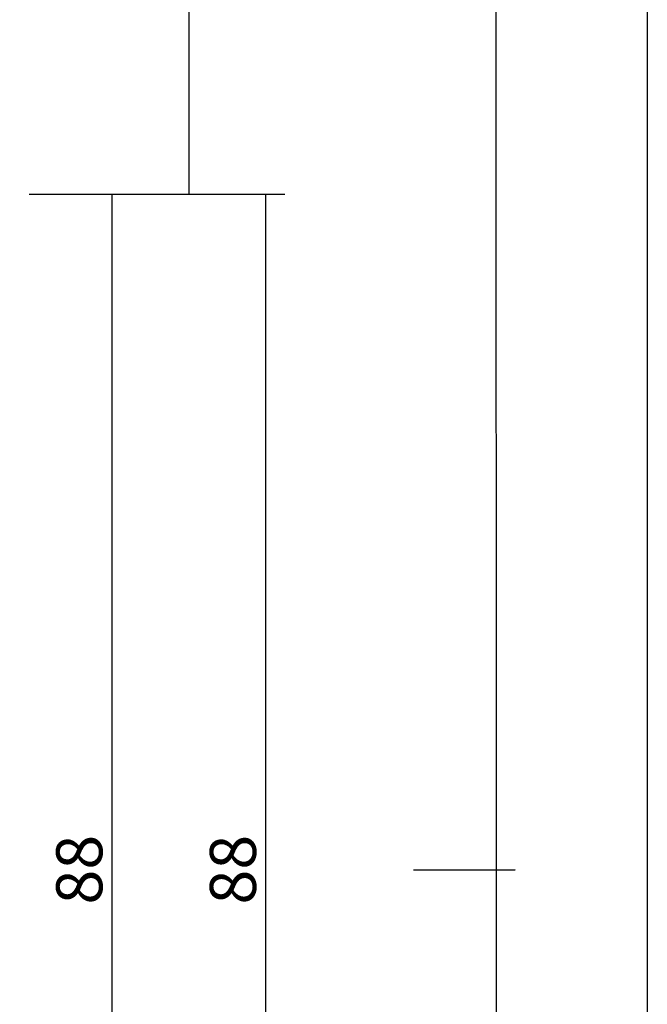
# Model space of a CAD drawing. Units: millimetres. Extents: x 0 to 1771, y -3121 to -50.
# Drawn here: x 1729 to 1770, y -1579 to -1515 of the extents above; entities that cross this region are included whole.
import ezdxf

# ---------------------------------------------------------------- set-up
doc = ezdxf.new("R2010")
doc.units = ezdxf.units.MM
doc.header["$PDMODE"] = 3
doc.header["$PDSIZE"] = -0.5
doc.layers.add('CrossSectionsDim', color=3, linetype='Continuous')
doc.styles.add('CrossSection', font='simplex.shx', dxfattribs={"height": 3})
doc.dimstyles.new('CrossSection', dxfattribs={"dimtxt": 3, "dimasz": 3, "dimexe": 1.25, "dimexo": 0.625, "dimtad": 1, "dimdec": 1, "dimtxsty": 'CrossSection', "dimblk": 'NONE', "dimcen": 2.5, "dimclrd": 256, "dimclre": 256, "dimadec": 0, "dimazin": 2, "dimtfac": 1, "dimtdec": 4, "dimtofl": 0, "dimtmove": 0, "dimatfit": 3, "dimfxl": 1, "dimtolj": 1, "dimtzin": 0, "dimarcsym": 0})

# ---------------------------------------------------------------- blocks, each defined once
blk = doc.blocks.new('*D92')
at = {"layer": 'CrossSectionsDim', "lineweight": -2}
for p, q in [((14.625, -509), (21.25, -508.999)), ((20, -508.999), (20.159, -1525.999)), ((14.784, -1526), (21.409, -1525.999))]:
    blk.add_line(p, q, dxfattribs=at)
at = {"layer": 'Defpoints', "color": 0}
for p in [(14, -509), (14.159, -1526), (20.159, -1525.999)]:
    blk.add_point(p, dxfattribs=at)
at = {"layer": 'CrossSectionsDim', "color": 0, "insert": (22.205, -1017.5), "char_height": 3, "attachment_point": 5, "rotation": 270.00897, "style": 'CrossSection'}
blk.add_mtext('\\A1;1017', dxfattribs=at)
blk = doc.blocks.new('_NONE')
blk = doc.blocks.new('*D93')
at = {"layer": 'CrossSectionsDim', "lineweight": -2}
for p, q in [((34.625, -370), (41.25, -369.999)), ((40, -369.999), (40.159, -1569.999)), ((34.784, -1570), (41.409, -1569.999))]:
    blk.add_line(p, q, dxfattribs=at)
at = {"layer": 'Defpoints', "color": 0}
for p in [(34, -370), (34.159, -1570), (40.159, -1569.999)]:
    blk.add_point(p, dxfattribs=at)
at = {"layer": 'CrossSectionsDim', "color": 0, "insert": (42.205, -970), "char_height": 3, "attachment_point": 5, "rotation": 270.0076, "style": 'CrossSection'}
blk.add_mtext('\\A1;1200', dxfattribs=at)
blk = doc.blocks.new('*D94')
at = {"layer": 'CrossSectionsDim', "lineweight": -2}
for p, q in [((44.625, -370), (51.25, -370)), ((50, -370), (50, -2470)), ((44.625, -2470), (51.25, -2470))]:
    blk.add_line(p, q, dxfattribs=at)
at = {"layer": 'Defpoints', "color": 0}
for p in [(44, -370), (44, -2470), (50, -2470)]:
    blk.add_point(p, dxfattribs=at)
at = {"layer": 'CrossSectionsDim', "color": 0, "insert": (47.875, -1420), "char_height": 3, "attachment_point": 5, "rotation": 90, "style": 'CrossSection'}
blk.add_mtext('\\A1;2100', dxfattribs=at)
blk = doc.blocks.new('*D100')
at = {"layer": 'CrossSectionsDim', "lineweight": -2}
for p, q in [((9.784, -1526), (16.409, -1526)), ((15.159, -1526), (15.159, -1614)), ((9.784, -1614), (16.409, -1614))]:
    blk.add_line(p, q, dxfattribs=at)
at = {"layer": 'Defpoints', "color": 0}
for p in [(9.159, -1526), (9.159, -1614), (15.159, -1614)]:
    blk.add_point(p, dxfattribs=at)
at = {"layer": 'CrossSectionsDim', "color": 0, "insert": (13.034, -1570), "char_height": 3, "attachment_point": 5, "rotation": 90, "style": 'CrossSection'}
blk.add_mtext('\\A1;88', dxfattribs=at)
blk = doc.blocks.new('*D101')
at = {"layer": 'CrossSectionsDim', "lineweight": -2}
for p, q in [((19.784, -1526), (26.409, -1526)), ((25.159, -1526), (25.159, -1614)), ((19.784, -1614), (26.409, -1614))]:
    blk.add_line(p, q, dxfattribs=at)
at = {"layer": 'Defpoints', "color": 0}
for p in [(19.159, -1526), (19.159, -1614), (25.159, -1614)]:
    blk.add_point(p, dxfattribs=at)
at = {"layer": 'CrossSectionsDim', "color": 0, "insert": (23.034, -1570), "char_height": 3, "attachment_point": 5, "rotation": 90, "style": 'CrossSection'}
blk.add_mtext('\\A1;88', dxfattribs=at)
blk = doc.blocks.new('*D103')
at = {"layer": 'CrossSectionsDim', "lineweight": -2}
for p, q in [((34.784, -1570), (41.409, -1570.001)), ((40.159, -1570.001), (40, -2470.001)), ((34.625, -2470), (41.25, -2470.001))]:
    blk.add_line(p, q, dxfattribs=at)
at = {"layer": 'Defpoints', "color": 0}
for p in [(34.159, -1570), (34, -2470), (40, -2470.001)]:
    blk.add_point(p, dxfattribs=at)
at = {"layer": 'CrossSectionsDim', "color": 0, "insert": (37.955, -2020), "char_height": 3, "attachment_point": 5, "rotation": 89.98987, "style": 'CrossSection'}
blk.add_mtext('\\A1;900', dxfattribs=at)
blk = doc.blocks.new('CS_2VERT1', base_point=(0, -370))
at = {"layer": 'CrossSectionsDim'}
for base, p1, p2, angle, text, picture, middle, dimtype in [((40.159, -1569.999), (34, -370), (34.159, -1570), 270.0076, '1200', '*D93', (40.08, -970), 161), ((50, -2470), (44, -370), (44, -2470), 90, '2100', '*D94', (50, -1420), 160), ((20.159, -1525.999), (14, -509), (14.159, -1526), 270.00897, '1017', '*D92', (20.08, -1017.5), 161), ((15.159, -1614), (9.159, -1526), (9.159, -1614), 90, '88', '*D100', (15.159, -1570), 160), ((25.159, -1614), (19.159, -1526), (19.159, -1614), 90, '88', '*D101', (25.159, -1570), 160), ((40, -2470.001), (34.159, -1570), (34, -2470), 269.98987, '900', '*D103', (40.08, -2020), 161)]:
    dim = blk.add_linear_dim(base=base, p1=p1, p2=p2, angle=angle, text=text, dimstyle='CrossSection', override={"dimpost": '<>'}, dxfattribs=at)
    dim.commit()
    dim.dimension.update_dxf_attribs({"geometry": picture, "text_midpoint": middle, "dimtype": dimtype})

msp = doc.modelspace()

# ---------------------------------------------------------------- block references
msp.add_blockref('CS_2VERT1', (1720, -370))

doc.saveas('drawing.dxf')
